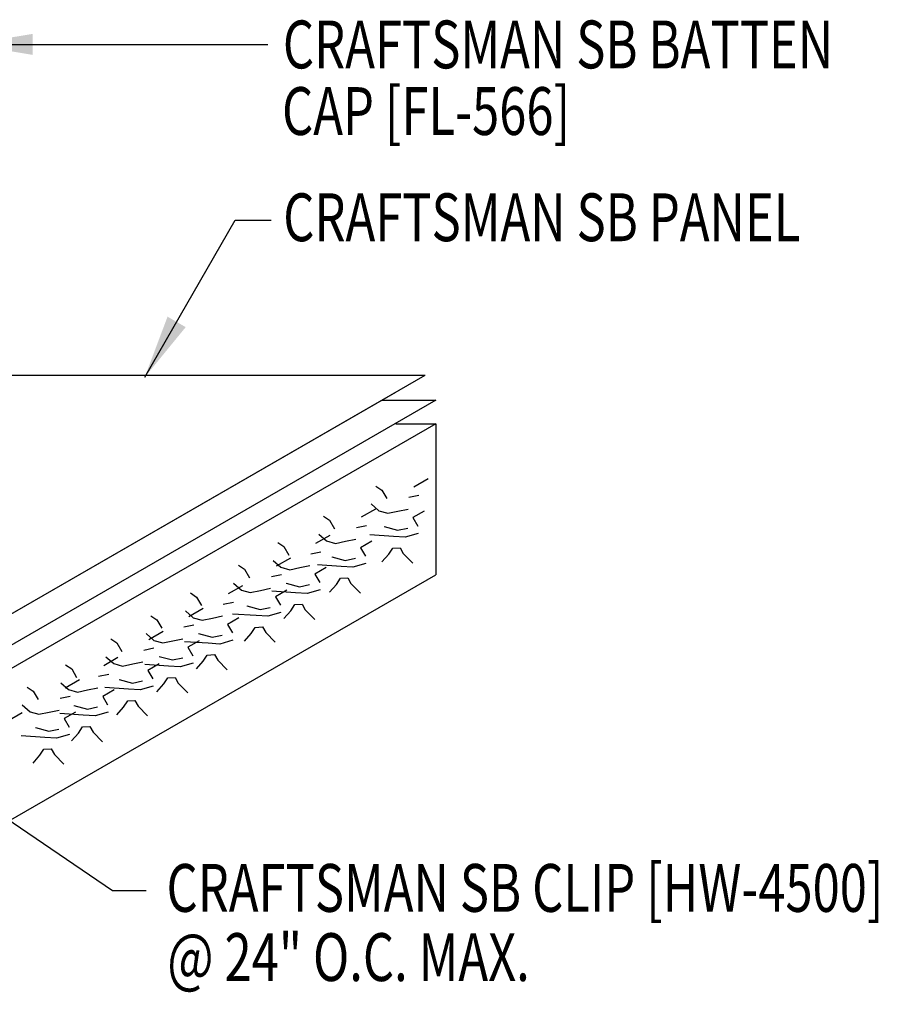
# Model space of a CAD drawing. Units: inches. Extents: x 11.8 to 41.7, y 14.8 to 59.3.
# Drawn here: x 35 to 41.7, y 18.1 to 25.8 of the extents above; entities that cross this region are included whole.
import ezdxf

# ---------------------------------------------------------------- set-up
doc = ezdxf.new("R2010")
doc.units = ezdxf.units.IN
doc.header["$MEASUREMENT"] = 0
for name, color, linetype in [('PANEL', 11, 'Continuous'), ('TEXT', 2, 'Continuous'), ('THERMAL', 251, 'Continuous')]:
    doc.layers.add(name, color=color, linetype=linetype)
doc.styles.add('TEXT', font='SIMPLEX', dxfattribs={"width": 0.75, "height": 6})
doc.styles.add('TEXT1', font='ROMANS.shx', dxfattribs={"width": 0.75, "height": 0.375})
doc.dimstyles.new('DETAIL$7', dxfattribs={"dimscale": 4, "dimtxt": 6, "dimasz": 0.125, "dimexe": 0.0625, "dimexo": 0.125, "dimgap": 0.0625, "dimtad": 1, "dimdec": 5, "dimzin": 3, "dimdsep": 46, "dimlunit": 4, "dimtxsty": 'TEXT', "dimblk": 'ARCHTICK', "dimcen": 0.0625, "dimclrd": 7, "dimclre": 7, "dimclrt": 2, "dimadec": 0, "dimazin": 0, "dimtfac": 0.666667, "dimtdec": 5, "dimtmove": 0, "dimatfit": 3, "dimfxl": 0, "dimfrac": 2, "dimtolj": 1, "dimtzin": 3, "dimarcsym": 0})

# ---------------------------------------------------------------- blocks, each defined once
blk = doc.blocks.new('_ArchTick')
at = {"color": 0, "linetype": 'ByBlock', "const_width": 0.15}
blk.add_lwpolyline([(-0.5, -0.5), (0.5, 0.5)], dxfattribs=at)

msp = doc.modelspace()

# ---------------------------------------------------------------- linework, layer by layer
at = {"layer": 'PANEL'}
for p, q in [((32.61714, 19.84062), (38.14568, 23.02572)), ((34.43248, 23.02572), (38.14568, 23.02572)), ((32.61714, 19.84062), (37.91463, 22.8937)), ((37.91463, 22.51681), (37.91463, 22.51681)), ((37.91463, 22.51681), (37.91463, 22.51681))]:
    msp.add_line(p, q, dxfattribs=at)
at = {"layer": 'THERMAL'}
for p, q in [((38.22819, 22.82885), (32.60017, 19.58559)), ((37.80396, 22.82885), (38.22819, 22.82885)), ((38.22819, 22.64354), (32.3861, 19.27691)), ((37.91463, 22.64354), (38.22819, 22.64354)), ((37.91463, 22.64354), (38.22819, 22.64354)), ((38.22819, 22.64354), (38.22819, 21.46017)), ((37.75823, 22.15663), (37.80613, 22.125)), ((38.05759, 22.1516), (38.16876, 22.21578)), ((37.80613, 22.125), (37.84464, 22.0583)), ((38.01656, 22.06862), (38.0961, 22.08489)), ((38.05759, 22.1516), (38.05759, 22.1516)), ((37.72064, 22.01635), (37.78138, 21.96248)), ((38.01656, 22.06862), (38.01656, 22.06862)), ((37.64717, 21.91508), (37.75834, 21.97927)), ((37.78138, 21.96248), (37.85152, 21.94369)), ((37.85152, 21.94369), (37.93106, 21.95996)), ((37.93106, 21.95996), (38.0106, 21.97624)), ((38.13805, 21.96089), (38.04911, 21.90954)), ((37.34781, 21.92012), (37.39572, 21.88849)), ((37.39572, 21.88849), (37.43423, 21.82179)), ((37.60614, 21.83211), (37.68568, 21.84838)), ((37.64717, 21.91508), (37.64717, 21.91508)), ((38.04911, 21.90954), (38.04911, 21.90954)), ((38.04911, 21.90954), (38.08762, 21.84284)), ((37.28897, 21.70866), (37.40014, 21.77285)), ((37.31022, 21.77984), (37.37096, 21.72597)), ((37.60614, 21.83211), (37.60614, 21.83211)), ((37.89691, 21.76237), (37.71216, 21.77429)), ((37.82333, 21.83847), (37.82333, 21.83847)), ((37.82333, 21.83847), (37.92855, 21.81028)), ((37.92855, 21.81028), (38.00808, 21.82656)), ((38.09106, 21.78553), (37.98929, 21.75642)), ((36.98961, 21.7137), (37.03751, 21.68207)), ((37.28897, 21.70866), (37.28897, 21.70866)), ((37.37096, 21.72597), (37.44111, 21.70718)), ((37.44111, 21.70718), (37.52065, 21.72345)), ((37.52065, 21.72345), (37.60019, 21.73973)), ((37.72763, 21.72437), (37.6387, 21.67303)), ((37.98929, 21.75642), (37.89691, 21.76237)), ((37.03751, 21.68207), (37.07602, 21.61536)), ((37.24794, 21.62568), (37.32748, 21.64196)), ((37.24794, 21.62568), (37.24794, 21.62568)), ((37.6387, 21.67303), (37.6387, 21.67303)), ((37.6387, 21.67303), (37.67721, 21.60632)), ((37.80546, 21.56135), (37.85932, 21.62209)), ((37.85932, 21.62209), (37.89096, 21.67)), ((37.89096, 21.67), (37.94826, 21.67344)), ((37.89096, 21.67), (37.89096, 21.67)), ((37.94826, 21.67344), (37.97394, 21.62897)), ((37.97394, 21.62897), (38.04752, 21.55287)), ((36.95202, 21.57341), (37.01276, 21.51955)), ((36.98003, 21.53063), (37.0912, 21.59481)), ((37.4865, 21.52586), (37.30174, 21.53778)), ((37.41291, 21.60196), (37.41291, 21.60196)), ((37.41291, 21.60196), (37.51813, 21.57377)), ((37.51813, 21.57377), (37.59767, 21.59005)), ((37.68065, 21.54902), (37.57887, 21.51991)), ((36.68067, 21.53566), (36.72857, 21.50403)), ((36.72857, 21.50403), (36.76708, 21.43733)), ((36.939, 21.44765), (37.01854, 21.46393)), ((36.98003, 21.53063), (36.98003, 21.53063)), ((37.01276, 21.51955), (37.0829, 21.50075)), ((37.0829, 21.50075), (37.16244, 21.51703)), ((37.16244, 21.51703), (37.24198, 21.53331)), ((37.36943, 21.51795), (37.28049, 21.4666)), ((37.28049, 21.4666), (37.28049, 21.4666)), ((37.28049, 21.4666), (37.319, 21.3999)), ((37.57887, 21.51991), (37.4865, 21.52586)), ((32.3861, 18.09354), (38.22819, 21.46017)), ((36.64308, 21.39538), (36.70382, 21.34152)), ((36.939, 21.44765), (36.939, 21.44765)), ((37.05471, 21.39554), (37.05471, 21.39554)), ((37.05471, 21.39554), (37.15992, 21.36735)), ((37.15992, 21.36735), (37.23946, 21.38363)), ((37.39504, 21.32483), (37.44891, 21.38558)), ((37.44891, 21.38558), (37.48054, 21.43349)), ((37.48054, 21.43349), (37.53784, 21.43693)), ((37.48054, 21.43349), (37.48054, 21.43349)), ((37.53784, 21.43693), (37.56352, 21.39246)), ((37.56352, 21.39246), (37.6371, 21.31636)), ((36.30377, 21.31847), (36.35168, 21.28684)), ((36.60314, 21.31344), (36.71431, 21.37762)), ((36.60314, 21.31344), (36.60314, 21.31344)), ((36.70382, 21.34152), (36.77396, 21.32272)), ((36.77396, 21.32272), (36.8535, 21.339)), ((36.8535, 21.339), (36.93304, 21.35527)), ((37.12829, 21.31944), (36.94354, 21.33136)), ((37.06049, 21.33992), (36.97155, 21.28857)), ((37.22067, 21.31348), (37.12829, 21.31944)), ((37.32244, 21.3426), (37.22067, 21.31348)), ((36.35168, 21.28684), (36.39019, 21.22014)), ((36.56211, 21.23046), (36.64165, 21.24673)), ((36.56211, 21.23046), (36.56211, 21.23046)), ((36.97155, 21.28857), (36.97155, 21.28857)), ((36.97155, 21.28857), (37.01006, 21.22187)), ((37.12234, 21.22706), (37.17964, 21.2305)), ((37.17964, 21.2305), (37.20531, 21.18604)), ((36.26619, 21.17819), (36.32693, 21.12432)), ((36.29312, 21.13478), (36.40429, 21.19897)), ((36.81935, 21.14141), (36.6346, 21.15332)), ((36.74577, 21.21751), (36.74577, 21.21751)), ((36.74577, 21.21751), (36.85098, 21.18932)), ((36.85098, 21.18932), (36.93052, 21.20559)), ((37.0135, 21.16456), (36.91173, 21.13545)), ((37.03684, 21.11841), (37.0907, 21.17916)), ((37.0907, 21.17916), (37.12234, 21.22706)), ((37.12234, 21.22706), (37.12234, 21.22706)), ((37.20531, 21.18604), (37.2789, 21.10994)), ((35.99375, 21.13982), (36.04166, 21.10819)), ((36.04166, 21.10819), (36.08017, 21.04148)), ((36.29312, 21.13478), (36.29312, 21.13478)), ((36.32693, 21.12432), (36.39707, 21.10553)), ((36.39707, 21.10553), (36.47661, 21.12181)), ((36.47661, 21.12181), (36.55615, 21.13808)), ((36.6836, 21.12273), (36.59466, 21.07138)), ((36.91173, 21.13545), (36.81935, 21.14141)), ((35.95616, 20.99953), (36.01691, 20.94567)), ((35.97908, 20.95381), (36.09025, 21.018)), ((36.25209, 21.0518), (36.33163, 21.06808)), ((36.25209, 21.0518), (36.25209, 21.0518)), ((36.36888, 21.00032), (36.36888, 21.00032)), ((36.36888, 21.00032), (36.47409, 20.97212)), ((36.59466, 21.07138), (36.59466, 21.07138)), ((36.59466, 21.07138), (36.63317, 21.00468)), ((36.7279, 20.94038), (36.78176, 21.00112)), ((36.78176, 21.00112), (36.8134, 21.04903)), ((36.8134, 21.04903), (36.8707, 21.05247)), ((36.8134, 21.04903), (36.8134, 21.04903)), ((36.8707, 21.05247), (36.89637, 21.008)), ((36.89637, 21.008), (36.96996, 20.9319)), ((35.67972, 20.95885), (35.72763, 20.92722)), ((35.72763, 20.92722), (35.76614, 20.86051)), ((35.97908, 20.95381), (35.97908, 20.95381)), ((36.01691, 20.94567), (36.08705, 20.92687)), ((36.08705, 20.92687), (36.16659, 20.94315)), ((36.16659, 20.94315), (36.24613, 20.95943)), ((36.44246, 20.92422), (36.25771, 20.93613)), ((36.37358, 20.94407), (36.28464, 20.89272)), ((36.53484, 20.91826), (36.44246, 20.92422)), ((36.47409, 20.97212), (36.55363, 20.9884)), ((36.63661, 20.94737), (36.53484, 20.91826)), ((35.93805, 20.87083), (36.01759, 20.88711)), ((35.93805, 20.87083), (35.93805, 20.87083)), ((36.28464, 20.89272), (36.28464, 20.89272)), ((36.28464, 20.89272), (36.32315, 20.82602)), ((35.62515, 20.74985), (35.73632, 20.81404)), ((35.64213, 20.81856), (35.70287, 20.7647)), ((35.85256, 20.76218), (35.9321, 20.77846)), ((36.05886, 20.82166), (36.05886, 20.82166)), ((36.05886, 20.82166), (36.16407, 20.79347)), ((36.16407, 20.79347), (36.24361, 20.80974)), ((36.32659, 20.76872), (36.22482, 20.7396)), ((36.35101, 20.72319), (36.40487, 20.78393)), ((36.40487, 20.78393), (36.4365, 20.83184)), ((36.4365, 20.83184), (36.49381, 20.83528)), ((36.4365, 20.83184), (36.4365, 20.83184)), ((36.49381, 20.83528), (36.51948, 20.79081)), ((36.51948, 20.79081), (36.59307, 20.71471)), ((35.32579, 20.75489), (35.3737, 20.72326)), ((35.3737, 20.72326), (35.41221, 20.65655)), ((35.62515, 20.74985), (35.62515, 20.74985)), ((35.70287, 20.7647), (35.77302, 20.7459)), ((35.77302, 20.7459), (35.85256, 20.76218)), ((36.13244, 20.74556), (35.94769, 20.75748)), ((36.05954, 20.7631), (35.97061, 20.71175)), ((35.97061, 20.71175), (35.97061, 20.71175)), ((35.97061, 20.71175), (36.00912, 20.64505)), ((36.22482, 20.7396), (36.13244, 20.74556)), ((35.2882, 20.6146), (35.34894, 20.56074)), ((35.32277, 20.5756), (35.43394, 20.63979)), ((35.58412, 20.66687), (35.66366, 20.68315)), ((35.58412, 20.66687), (35.58412, 20.66687)), ((35.74482, 20.64069), (35.74482, 20.64069)), ((35.74482, 20.64069), (35.85004, 20.6125)), ((35.85004, 20.6125), (35.92958, 20.62878)), ((36.09485, 20.60528), (36.12648, 20.65318)), ((36.12648, 20.65318), (36.18379, 20.65662)), ((36.12648, 20.65318), (36.12648, 20.65318)), ((36.18379, 20.65662), (36.20946, 20.61216)), ((36.20946, 20.61216), (36.28304, 20.53606)), ((35.02341, 20.58064), (35.07132, 20.54901)), ((35.07132, 20.54901), (35.10983, 20.4823)), ((35.32277, 20.5756), (35.32277, 20.5756)), ((35.34894, 20.56074), (35.41909, 20.54194)), ((35.41909, 20.54194), (35.49863, 20.55822)), ((35.49863, 20.55822), (35.57816, 20.5745)), ((35.70561, 20.55914), (35.61668, 20.50779)), ((35.81841, 20.56459), (35.63365, 20.57651)), ((35.91078, 20.55863), (35.81841, 20.56459)), ((36.01256, 20.58775), (35.91078, 20.55863)), ((36.04099, 20.54453), (36.09485, 20.60528)), ((35.28175, 20.49262), (35.36128, 20.5089)), ((35.28175, 20.49262), (35.28175, 20.49262)), ((35.61668, 20.50779), (35.61668, 20.50779)), ((35.61668, 20.50779), (35.65519, 20.44109)), ((35.78082, 20.42431), (35.81245, 20.47221)), ((35.81245, 20.47221), (35.86975, 20.47565)), ((35.81245, 20.47221), (35.81245, 20.47221)), ((35.86975, 20.47565), (35.89543, 20.43119)), ((34.87338, 20.31663), (34.98455, 20.38081)), ((34.98582, 20.44035), (35.04657, 20.38649)), ((35.04657, 20.38649), (35.11671, 20.36769)), ((35.11671, 20.36769), (35.19625, 20.38397)), ((35.19625, 20.38397), (35.27579, 20.40025)), ((35.40324, 20.38489), (35.3143, 20.33354)), ((35.39089, 20.43673), (35.39089, 20.43673)), ((35.39089, 20.43673), (35.49611, 20.40854)), ((35.49611, 20.40854), (35.57565, 20.42482)), ((35.65863, 20.38379), (35.55685, 20.35467)), ((35.72695, 20.36356), (35.78082, 20.42431)), ((35.89543, 20.43119), (35.96901, 20.35509)), ((35.46448, 20.36063), (35.27972, 20.37255)), ((35.3143, 20.33354), (35.3143, 20.33354)), ((35.3143, 20.33354), (35.35281, 20.26684)), ((35.55685, 20.35467), (35.46448, 20.36063)), ((35.08852, 20.26248), (35.08852, 20.26248)), ((35.08852, 20.26248), (35.19373, 20.23429)), ((35.19373, 20.23429), (35.27327, 20.25056)), ((35.42689, 20.22035), (35.45852, 20.26825)), ((35.45852, 20.26825), (35.51582, 20.27169)), ((35.45852, 20.26825), (35.45852, 20.26825)), ((35.51582, 20.27169), (35.5415, 20.22723)), ((35.5415, 20.22723), (35.61508, 20.15113)), ((35.1621, 20.18638), (34.97735, 20.1983)), ((35.25448, 20.18042), (35.1621, 20.18638)), ((35.35625, 20.20954), (35.25448, 20.18042)), ((35.37302, 20.1596), (35.42689, 20.22035)), ((35.12451, 20.0461), (35.15614, 20.094)), ((35.15614, 20.094), (35.21345, 20.09744)), ((35.15614, 20.094), (35.15614, 20.094)), ((35.21345, 20.09744), (35.23912, 20.05297)), ((35.07064, 19.98535), (35.12451, 20.0461)), ((35.23912, 20.05297), (35.3127, 19.97688))]:
    msp.add_line(p, q, dxfattribs=at)

# ---------------------------------------------------------------- texts
at = {"layer": 'TEXT', "style": 'TEXT1', "width": 0.75}
for s, p in [('CRAFTSMAN SB BATTEN', (37.02953, 25.43139)), ('CAP [FL-566]', (37.0228, 24.90931)), ('CRAFTSMAN SB PANEL', (37.03202, 24.07654)), ('CRAFTSMAN SB CLIP [HW-4500]', (36.11689, 18.81861)), ('@ 24" O.C. MAX.', (36.12283, 18.27619))]:
    msp.add_text(s, height=0.375, dxfattribs=at).set_placement(p)

# ---------------------------------------------------------------- leaders
for points in [[(34.56747, 25.61947), (36.12054, 25.61947), (36.91046, 25.61947)], [(35.94648, 23.01064), (36.65608, 24.24147), (36.93723, 24.24147)], [(32.6828, 21.03328), (35.69405, 18.98564), (35.95644, 18.98564)]]:
    msp.add_leader(points, dimstyle='DETAIL$7', override={"dimgap": 0.0625, "dimtad": 0})

doc.saveas('drawing.dxf')
